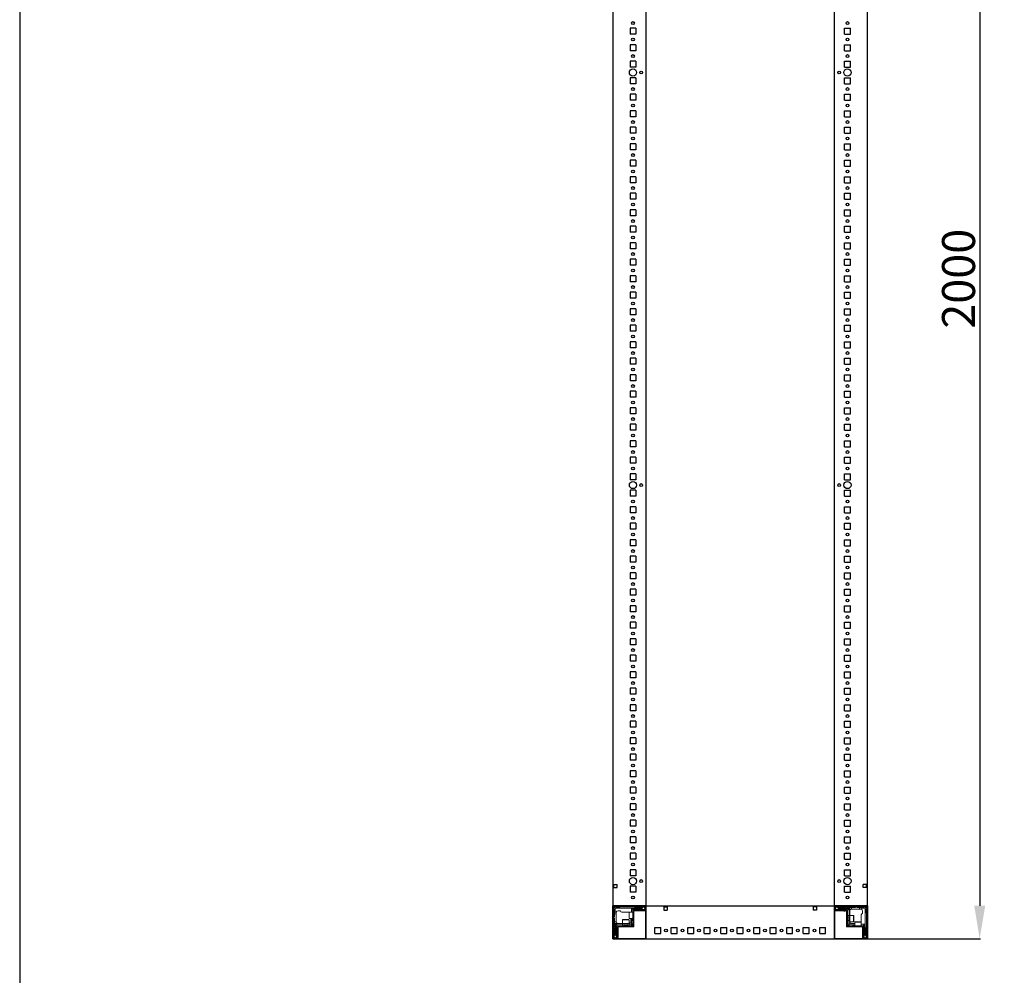
# Model space of a CAD drawing. Units: millimetres. Extents: x -74 to 11507, y 22 to 11649.
# Drawn here: x -74 to 1418, y 2659 to 4107 of the extents above; entities that cross this region are included whole.
import ezdxf

# ---------------------------------------------------------------- set-up
doc = ezdxf.new("R2010")
doc.units = ezdxf.units.MM
doc.layers.add('2', color=7, linetype='Continuous')
doc.dimstyles.new('ISO-25', dxfattribs={"dimtxt": 2.5, "dimasz": 2.5, "dimexe": 1.25, "dimexo": 0.625, "dimtad": 1, "dimtxsty": 'Standard', "dimcen": 2.5, "dimadec": 0, "dimazin": 0, "dimtfac": 1, "dimtmove": 0, "dimatfit": 3, "dimfxl": 1, "dimarcsym": 0})

# ---------------------------------------------------------------- blocks, each defined once
blk = doc.blocks.new('*D35')
at = {"layer": '2', "color": 0, "linetype": 'ByBlock', "lineweight": -2}
for p, q in [((1145.4, 4714.6), (1381.8, 4714.6)), ((1380.5, 4664.6), (1380.5, 2764.6)), ((1133.7, 2714.6), (1381.8, 2714.6))]:
    blk.add_line(p, q, dxfattribs=at)
at = {"layer": '2', "color": 0, "linetype": 'ByBlock'}
for points in [[(1372.2, 4664.6), (1388.8, 4664.6), (1380.5, 4714.6)], [(1372.2, 2764.6), (1388.8, 2764.6), (1380.5, 2714.6)]]:
    blk.add_solid(points, dxfattribs=at)
at = {"layer": 'Defpoints', "color": 0, "linetype": 'ByBlock'}
for p in [(1144.8, 4714.6), (1133, 2714.6), (1380.5, 2714.6)]:
    blk.add_point(p, dxfattribs=at)
at = {"layer": '2', "color": 0, "linetype": 'ByBlock', "insert": (1354.9, 3714.6), "char_height": 50, "attachment_point": 5, "rotation": 90}
blk.add_mtext('2000', dxfattribs=at)

msp = doc.modelspace()

# ---------------------------------------------------------------- linework, layer by layer
for p, q in [((874.532, 4664.558), (874.532, 2764.558)), ((1160.532, 2764.558), (1160.532, 4664.558)), ((1210.532, 2764.558), (1210.532, 4664.558)), ((859.532, 4094.058), (850.532, 4094.058)), ((850.532, 4094.058), (850.532, 4085.058)), ((859.532, 4094.058), (859.532, 4085.058)), ((1175.532, 4094.058), (1184.532, 4094.058)), ((1175.532, 4085.058), (1175.532, 4094.058)), ((1184.532, 4085.058), (1184.532, 4094.058)), ((859.532, 4085.058), (850.532, 4085.058)), ((1175.532, 4085.058), (1184.532, 4085.058)), ((859.532, 4069.058), (850.532, 4069.058)), ((850.532, 4069.058), (850.532, 4060.058)), ((859.532, 4060.058), (850.532, 4060.058)), ((859.532, 4069.058), (859.532, 4060.058)), ((1175.532, 4060.058), (1175.532, 4069.058)), ((1175.532, 4069.058), (1184.532, 4069.058)), ((1175.532, 4060.058), (1184.532, 4060.058)), ((1184.532, 4060.058), (1184.532, 4069.058)), ((859.532, 4044.058), (850.532, 4044.058)), ((850.532, 4044.058), (850.532, 4035.058)), ((859.532, 4044.058), (859.532, 4035.058)), ((1175.532, 4035.058), (1175.532, 4044.058)), ((1175.532, 4044.058), (1184.532, 4044.058)), ((1184.532, 4035.058), (1184.532, 4044.058)), ((859.532, 4035.058), (850.532, 4035.058)), ((1175.532, 4035.058), (1184.532, 4035.058)), ((859.532, 4019.058), (850.532, 4019.058)), ((850.532, 4019.058), (850.532, 4010.058)), ((859.532, 4019.058), (859.532, 4010.058)), ((1175.532, 4010.058), (1175.532, 4019.058)), ((1175.532, 4019.058), (1184.532, 4019.058)), ((1184.532, 4010.058), (1184.532, 4019.058)), ((859.532, 4010.058), (850.532, 4010.058)), ((1175.532, 4010.058), (1184.532, 4010.058)), ((859.532, 3994.058), (850.532, 3994.058)), ((850.532, 3994.058), (850.532, 3985.058)), ((859.532, 3985.058), (850.532, 3985.058)), ((859.532, 3994.058), (859.532, 3985.058)), ((1175.532, 3994.058), (1184.532, 3994.058)), ((1175.532, 3985.058), (1175.532, 3994.058)), ((1175.532, 3985.058), (1184.532, 3985.058)), ((1184.532, 3985.058), (1184.532, 3994.058)), ((859.532, 3969.058), (850.532, 3969.058)), ((850.532, 3969.058), (850.532, 3960.058)), ((859.532, 3960.058), (850.532, 3960.058)), ((859.532, 3969.058), (859.532, 3960.058)), ((1175.532, 3960.058), (1175.532, 3969.058)), ((1175.532, 3969.058), (1184.532, 3969.058)), ((1175.532, 3960.058), (1184.532, 3960.058)), ((1184.532, 3960.058), (1184.532, 3969.058)), ((850.532, 3944.058), (850.532, 3935.058)), ((859.532, 3944.058), (850.532, 3944.058)), ((859.532, 3944.058), (859.532, 3935.058)), ((1175.532, 3935.058), (1175.532, 3944.058)), ((1175.532, 3944.058), (1184.532, 3944.058)), ((1184.532, 3935.058), (1184.532, 3944.058)), ((859.532, 3935.058), (850.532, 3935.058)), ((1175.532, 3935.058), (1184.532, 3935.058)), ((850.532, 3919.058), (850.532, 3910.058)), ((859.532, 3919.058), (850.532, 3919.058)), ((859.532, 3910.058), (850.532, 3910.058)), ((859.532, 3919.058), (859.532, 3910.058)), ((1175.532, 3910.058), (1175.532, 3919.058)), ((1175.532, 3919.058), (1184.532, 3919.058)), ((1175.532, 3910.058), (1184.532, 3910.058)), ((1184.532, 3910.058), (1184.532, 3919.058)), ((850.532, 3894.058), (850.532, 3885.058)), ((859.532, 3894.058), (850.532, 3894.058)), ((859.532, 3885.058), (850.532, 3885.058)), ((859.532, 3894.058), (859.532, 3885.058)), ((1175.532, 3885.058), (1175.532, 3894.058)), ((1175.532, 3894.058), (1184.532, 3894.058)), ((1175.532, 3885.058), (1184.532, 3885.058)), ((1184.532, 3885.058), (1184.532, 3894.058)), ((850.532, 3869.058), (850.532, 3860.058)), ((859.532, 3869.058), (850.532, 3869.058)), ((859.532, 3869.058), (859.532, 3860.058)), ((1175.532, 3869.058), (1184.532, 3869.058)), ((1175.532, 3860.058), (1175.532, 3869.058)), ((1184.532, 3860.058), (1184.532, 3869.058)), ((859.532, 3860.058), (850.532, 3860.058)), ((1175.532, 3860.058), (1184.532, 3860.058)), ((859.532, 3844.058), (850.532, 3844.058)), ((850.532, 3844.058), (850.532, 3835.058)), ((859.532, 3844.058), (859.532, 3835.058)), ((1175.532, 3844.058), (1184.532, 3844.058)), ((1175.532, 3835.058), (1175.532, 3844.058)), ((1184.532, 3835.058), (1184.532, 3844.058)), ((859.532, 3835.058), (850.532, 3835.058)), ((1175.532, 3835.058), (1184.532, 3835.058)), ((859.532, 3819.058), (850.532, 3819.058)), ((850.532, 3819.058), (850.532, 3810.058)), ((859.532, 3810.058), (850.532, 3810.058)), ((859.532, 3819.058), (859.532, 3810.058)), ((1175.532, 3819.058), (1184.532, 3819.058)), ((1175.532, 3810.058), (1175.532, 3819.058)), ((1175.532, 3810.058), (1184.532, 3810.058)), ((1184.532, 3810.058), (1184.532, 3819.058)), ((859.532, 3794.058), (850.532, 3794.058)), ((850.532, 3794.058), (850.532, 3785.058)), ((859.532, 3794.058), (859.532, 3785.058)), ((1175.532, 3794.058), (1184.532, 3794.058)), ((1175.532, 3785.058), (1175.532, 3794.058)), ((1184.532, 3785.058), (1184.532, 3794.058)), ((859.532, 3785.058), (850.532, 3785.058)), ((1175.532, 3785.058), (1184.532, 3785.058)), ((859.532, 3769.058), (850.532, 3769.058)), ((850.532, 3769.058), (850.532, 3760.058)), ((859.532, 3769.058), (859.532, 3760.058)), ((1175.532, 3769.058), (1184.532, 3769.058)), ((1175.532, 3760.058), (1175.532, 3769.058)), ((1184.532, 3760.058), (1184.532, 3769.058)), ((859.532, 3760.058), (850.532, 3760.058)), ((1175.532, 3760.058), (1184.532, 3760.058)), ((859.532, 3744.058), (850.532, 3744.058)), ((850.532, 3744.058), (850.532, 3735.058)), ((859.532, 3735.058), (850.532, 3735.058)), ((859.532, 3744.058), (859.532, 3735.058)), ((1175.532, 3744.058), (1184.532, 3744.058)), ((1175.532, 3735.058), (1175.532, 3744.058)), ((1175.532, 3735.058), (1184.532, 3735.058)), ((1184.532, 3735.058), (1184.532, 3744.058)), ((850.532, 3719.058), (850.532, 3710.058)), ((859.532, 3719.058), (850.532, 3719.058)), ((859.532, 3719.058), (859.532, 3710.058)), ((1175.532, 3719.058), (1184.532, 3719.058)), ((1175.532, 3710.058), (1175.532, 3719.058)), ((1184.532, 3710.058), (1184.532, 3719.058)), ((859.532, 3710.058), (850.532, 3710.058)), ((1175.532, 3710.058), (1184.532, 3710.058)), ((850.532, 3694.058), (850.532, 3685.058)), ((859.532, 3694.058), (850.532, 3694.058)), ((859.532, 3694.058), (859.532, 3685.058)), ((1175.532, 3694.058), (1184.532, 3694.058)), ((1175.532, 3685.058), (1175.532, 3694.058)), ((1184.532, 3685.058), (1184.532, 3694.058)), ((859.532, 3685.058), (850.532, 3685.058)), ((1175.532, 3685.058), (1184.532, 3685.058)), ((850.532, 3669.058), (850.532, 3660.058)), ((859.532, 3669.058), (850.532, 3669.058)), ((859.532, 3660.058), (850.532, 3660.058)), ((859.532, 3669.058), (859.532, 3660.058)), ((1175.532, 3669.058), (1184.532, 3669.058)), ((1175.532, 3660.058), (1175.532, 3669.058)), ((1175.532, 3660.058), (1184.532, 3660.058)), ((1184.532, 3660.058), (1184.532, 3669.058)), ((850.532, 3644.058), (850.532, 3635.058)), ((859.532, 3644.058), (850.532, 3644.058)), ((859.532, 3644.058), (859.532, 3635.058)), ((1175.532, 3644.058), (1184.532, 3644.058)), ((1175.532, 3635.058), (1175.532, 3644.058)), ((1184.532, 3635.058), (1184.532, 3644.058)), ((859.532, 3635.058), (850.532, 3635.058)), ((1175.532, 3635.058), (1184.532, 3635.058)), ((850.532, 3619.058), (850.532, 3610.058)), ((859.532, 3619.058), (850.532, 3619.058)), ((859.532, 3619.058), (859.532, 3610.058)), ((1175.532, 3619.058), (1184.532, 3619.058)), ((1175.532, 3610.058), (1175.532, 3619.058)), ((1184.532, 3610.058), (1184.532, 3619.058)), ((859.532, 3610.058), (850.532, 3610.058)), ((1175.532, 3610.058), (1184.532, 3610.058)), ((850.532, 3594.058), (850.532, 3585.058)), ((859.532, 3594.058), (850.532, 3594.058)), ((859.532, 3585.058), (850.532, 3585.058)), ((859.532, 3594.058), (859.532, 3585.058)), ((1175.532, 3594.058), (1184.532, 3594.058)), ((1175.532, 3585.058), (1175.532, 3594.058)), ((1175.532, 3585.058), (1184.532, 3585.058)), ((1184.532, 3585.058), (1184.532, 3594.058)), ((850.532, 3569.058), (850.532, 3560.058)), ((859.532, 3569.058), (850.532, 3569.058)), ((859.532, 3569.058), (859.532, 3560.058)), ((1175.532, 3569.058), (1184.532, 3569.058)), ((1175.532, 3560.058), (1175.532, 3569.058)), ((1184.532, 3560.058), (1184.532, 3569.058)), ((859.532, 3560.058), (850.532, 3560.058)), ((1175.532, 3560.058), (1184.532, 3560.058)), ((859.532, 3544.058), (850.532, 3544.058)), ((850.532, 3544.058), (850.532, 3535.058)), ((859.532, 3544.058), (859.532, 3535.058)), ((1175.532, 3544.058), (1184.532, 3544.058)), ((1175.532, 3535.058), (1175.532, 3544.058)), ((1184.532, 3535.058), (1184.532, 3544.058)), ((859.532, 3535.058), (850.532, 3535.058)), ((1175.532, 3535.058), (1184.532, 3535.058)), ((859.532, 3519.058), (850.532, 3519.058)), ((850.532, 3519.058), (850.532, 3510.058)), ((859.532, 3510.058), (850.532, 3510.058)), ((859.532, 3519.058), (859.532, 3510.058)), ((1175.532, 3510.058), (1175.532, 3519.058)), ((1175.532, 3519.058), (1184.532, 3519.058)), ((1175.532, 3510.058), (1184.532, 3510.058)), ((1184.532, 3510.058), (1184.532, 3519.058)), ((850.532, 3494.058), (850.532, 3485.058)), ((859.532, 3494.058), (850.532, 3494.058)), ((859.532, 3494.058), (859.532, 3485.058)), ((1175.532, 3494.058), (1184.532, 3494.058)), ((1175.532, 3485.058), (1175.532, 3494.058)), ((1184.532, 3485.058), (1184.532, 3494.058)), ((859.532, 3485.058), (850.532, 3485.058)), ((1175.532, 3485.058), (1184.532, 3485.058)), ((859.532, 3469.058), (850.532, 3469.058)), ((850.532, 3469.058), (850.532, 3460.058)), ((859.532, 3469.058), (859.532, 3460.058)), ((1175.532, 3469.058), (1184.532, 3469.058)), ((1175.532, 3460.058), (1175.532, 3469.058)), ((1184.532, 3460.058), (1184.532, 3469.058)), ((859.532, 3460.058), (850.532, 3460.058)), ((1175.532, 3460.058), (1184.532, 3460.058)), ((859.532, 3444.058), (850.532, 3444.058)), ((850.532, 3444.058), (850.532, 3435.058)), ((859.532, 3435.058), (850.532, 3435.058)), ((859.532, 3444.058), (859.532, 3435.058)), ((1175.532, 3435.058), (1175.532, 3444.058)), ((1175.532, 3444.058), (1184.532, 3444.058)), ((1175.532, 3435.058), (1184.532, 3435.058)), ((1184.532, 3435.058), (1184.532, 3444.058)), ((850.532, 3419.058), (850.532, 3410.058)), ((859.532, 3419.058), (850.532, 3419.058)), ((859.532, 3419.058), (859.532, 3410.058)), ((1175.532, 3419.058), (1184.532, 3419.058)), ((1175.532, 3410.058), (1175.532, 3419.058)), ((1184.532, 3410.058), (1184.532, 3419.058)), ((859.532, 3410.058), (850.532, 3410.058)), ((1175.532, 3410.058), (1184.532, 3410.058)), ((850.532, 3394.058), (850.532, 3385.058)), ((859.532, 3394.058), (850.532, 3394.058)), ((859.532, 3394.058), (859.532, 3385.058)), ((1175.532, 3394.058), (1184.532, 3394.058)), ((1175.532, 3385.058), (1175.532, 3394.058)), ((1184.532, 3385.058), (1184.532, 3394.058)), ((859.532, 3385.058), (850.532, 3385.058)), ((1175.532, 3385.058), (1184.532, 3385.058)), ((850.532, 3369.058), (850.532, 3360.058)), ((859.532, 3369.058), (850.532, 3369.058)), ((859.532, 3360.058), (850.532, 3360.058)), ((859.532, 3369.058), (859.532, 3360.058)), ((1175.532, 3369.058), (1184.532, 3369.058)), ((1175.532, 3360.058), (1175.532, 3369.058)), ((1175.532, 3360.058), (1184.532, 3360.058)), ((1184.532, 3360.058), (1184.532, 3369.058)), ((859.532, 3344.058), (850.532, 3344.058)), ((850.532, 3344.058), (850.532, 3335.058)), ((859.532, 3344.058), (859.532, 3335.058)), ((1175.532, 3344.058), (1184.532, 3344.058)), ((1175.532, 3335.058), (1175.532, 3344.058)), ((1184.532, 3335.058), (1184.532, 3344.058)), ((859.532, 3335.058), (850.532, 3335.058)), ((1175.532, 3335.058), (1184.532, 3335.058)), ((859.532, 3319.058), (850.532, 3319.058)), ((850.532, 3319.058), (850.532, 3310.058)), ((859.532, 3319.058), (859.532, 3310.058)), ((1175.532, 3319.058), (1184.532, 3319.058)), ((1175.532, 3310.058), (1175.532, 3319.058)), ((1184.532, 3310.058), (1184.532, 3319.058)), ((859.532, 3310.058), (850.532, 3310.058)), ((1175.532, 3310.058), (1184.532, 3310.058)), ((859.532, 3294.058), (850.532, 3294.058)), ((850.532, 3294.058), (850.532, 3285.058)), ((859.532, 3285.058), (850.532, 3285.058)), ((859.532, 3294.058), (859.532, 3285.058)), ((1175.532, 3294.058), (1184.532, 3294.058)), ((1175.532, 3285.058), (1175.532, 3294.058)), ((1175.532, 3285.058), (1184.532, 3285.058)), ((1184.532, 3285.058), (1184.532, 3294.058)), ((850.532, 3269.058), (850.532, 3260.058)), ((859.532, 3269.058), (850.532, 3269.058)), ((859.532, 3269.058), (859.532, 3260.058)), ((1175.532, 3269.058), (1184.532, 3269.058)), ((1175.532, 3260.058), (1175.532, 3269.058)), ((1184.532, 3260.058), (1184.532, 3269.058)), ((859.532, 3260.058), (850.532, 3260.058)), ((1175.532, 3260.058), (1184.532, 3260.058)), ((850.532, 3244.058), (850.532, 3235.058)), ((859.532, 3244.058), (850.532, 3244.058)), ((859.532, 3244.058), (859.532, 3235.058)), ((1175.532, 3244.058), (1184.532, 3244.058)), ((1175.532, 3235.058), (1175.532, 3244.058)), ((1184.532, 3235.058), (1184.532, 3244.058)), ((859.532, 3235.058), (850.532, 3235.058)), ((1175.532, 3235.058), (1184.532, 3235.058)), ((850.532, 3219.058), (850.532, 3210.058)), ((859.532, 3219.058), (850.532, 3219.058)), ((859.532, 3210.058), (850.532, 3210.058)), ((859.532, 3219.058), (859.532, 3210.058)), ((1175.532, 3219.058), (1184.532, 3219.058)), ((1175.532, 3210.058), (1175.532, 3219.058)), ((1175.532, 3210.058), (1184.532, 3210.058)), ((1184.532, 3210.058), (1184.532, 3219.058)), ((859.532, 3194.058), (850.532, 3194.058)), ((850.532, 3194.058), (850.532, 3185.058)), ((859.532, 3194.058), (859.532, 3185.058)), ((1175.532, 3194.058), (1184.532, 3194.058)), ((1175.532, 3185.058), (1175.532, 3194.058)), ((1184.532, 3185.058), (1184.532, 3194.058)), ((859.532, 3185.058), (850.532, 3185.058)), ((1175.532, 3185.058), (1184.532, 3185.058)), ((850.532, 3169.058), (850.532, 3160.058)), ((859.532, 3169.058), (850.532, 3169.058)), ((859.532, 3169.058), (859.532, 3160.058)), ((1175.532, 3169.058), (1184.532, 3169.058)), ((1175.532, 3160.058), (1175.532, 3169.058)), ((1184.532, 3160.058), (1184.532, 3169.058)), ((859.532, 3160.058), (850.532, 3160.058)), ((1175.532, 3160.058), (1184.532, 3160.058)), ((859.532, 3144.058), (850.532, 3144.058)), ((850.532, 3144.058), (850.532, 3135.058)), ((859.532, 3135.058), (850.532, 3135.058)), ((859.532, 3144.058), (859.532, 3135.058)), ((1175.532, 3144.058), (1184.532, 3144.058)), ((1175.532, 3135.058), (1175.532, 3144.058)), ((1175.532, 3135.058), (1184.532, 3135.058)), ((1184.532, 3135.058), (1184.532, 3144.058)), ((859.532, 3119.058), (850.532, 3119.058)), ((850.532, 3119.058), (850.532, 3110.058)), ((859.532, 3119.058), (859.532, 3110.058)), ((1175.532, 3119.058), (1184.532, 3119.058)), ((1175.532, 3110.058), (1175.532, 3119.058)), ((1184.532, 3110.058), (1184.532, 3119.058)), ((859.532, 3110.058), (850.532, 3110.058)), ((1175.532, 3110.058), (1184.532, 3110.058)), ((859.532, 3094.058), (850.532, 3094.058)), ((850.532, 3094.058), (850.532, 3085.058)), ((859.532, 3094.058), (859.532, 3085.058)), ((1175.532, 3094.058), (1184.532, 3094.058)), ((1175.532, 3085.058), (1175.532, 3094.058)), ((1184.532, 3085.058), (1184.532, 3094.058)), ((859.532, 3085.058), (850.532, 3085.058)), ((1175.532, 3085.058), (1184.532, 3085.058)), ((859.532, 3069.058), (850.532, 3069.058)), ((850.532, 3069.058), (850.532, 3060.058)), ((859.532, 3060.058), (850.532, 3060.058)), ((859.532, 3069.058), (859.532, 3060.058)), ((1175.532, 3069.058), (1184.532, 3069.058)), ((1175.532, 3060.058), (1175.532, 3069.058)), ((1175.532, 3060.058), (1184.532, 3060.058)), ((1184.532, 3060.058), (1184.532, 3069.058)), ((859.532, 3044.058), (850.532, 3044.058)), ((850.532, 3044.058), (850.532, 3035.058)), ((859.532, 3035.058), (850.532, 3035.058)), ((859.532, 3044.058), (859.532, 3035.058)), ((1175.532, 3044.058), (1184.532, 3044.058)), ((1175.532, 3035.058), (1175.532, 3044.058)), ((1175.532, 3035.058), (1184.532, 3035.058)), ((1184.532, 3035.058), (1184.532, 3044.058)), ((859.532, 3019.058), (850.532, 3019.058)), ((850.532, 3019.058), (850.532, 3010.058)), ((859.532, 3019.058), (859.532, 3010.058)), ((1175.532, 3019.058), (1184.532, 3019.058)), ((1175.532, 3010.058), (1175.532, 3019.058)), ((1184.532, 3010.058), (1184.532, 3019.058)), ((859.532, 3010.058), (850.532, 3010.058)), ((1175.532, 3010.058), (1184.532, 3010.058)), ((859.532, 2994.058), (850.532, 2994.058)), ((850.532, 2994.058), (850.532, 2985.058)), ((859.532, 2985.058), (850.532, 2985.058)), ((859.532, 2994.058), (859.532, 2985.058)), ((1175.532, 2994.058), (1184.532, 2994.058)), ((1175.532, 2985.058), (1175.532, 2994.058)), ((1175.532, 2985.058), (1184.532, 2985.058)), ((1184.532, 2985.058), (1184.532, 2994.058)), ((859.532, 2969.058), (850.532, 2969.058)), ((850.532, 2969.058), (850.532, 2960.058)), ((859.532, 2960.058), (850.532, 2960.058)), ((859.532, 2969.058), (859.532, 2960.058)), ((1175.532, 2969.058), (1184.532, 2969.058)), ((1175.532, 2960.058), (1175.532, 2969.058)), ((1175.532, 2960.058), (1184.532, 2960.058)), ((1184.532, 2960.058), (1184.532, 2969.058)), ((859.532, 2944.058), (850.532, 2944.058)), ((850.532, 2944.058), (850.532, 2935.058)), ((859.532, 2944.058), (859.532, 2935.058)), ((1175.532, 2944.058), (1184.532, 2944.058)), ((1175.532, 2935.058), (1175.532, 2944.058)), ((1184.532, 2935.058), (1184.532, 2944.058)), ((859.532, 2935.058), (850.532, 2935.058)), ((1175.532, 2935.058), (1184.532, 2935.058)), ((859.532, 2919.058), (850.532, 2919.058)), ((850.532, 2919.058), (850.532, 2910.058)), ((859.532, 2910.058), (850.532, 2910.058)), ((859.532, 2919.058), (859.532, 2910.058)), ((1175.532, 2919.058), (1184.532, 2919.058)), ((1175.532, 2910.058), (1175.532, 2919.058)), ((1175.532, 2910.058), (1184.532, 2910.058)), ((1184.532, 2910.058), (1184.532, 2919.058)), ((859.532, 2894.058), (850.532, 2894.058)), ((850.532, 2894.058), (850.532, 2885.058)), ((859.532, 2885.058), (850.532, 2885.058)), ((859.532, 2894.058), (859.532, 2885.058)), ((1175.532, 2894.058), (1184.532, 2894.058)), ((1175.532, 2885.058), (1175.532, 2894.058)), ((1175.532, 2885.058), (1184.532, 2885.058)), ((1184.532, 2885.058), (1184.532, 2894.058)), ((859.532, 2869.058), (850.532, 2869.058)), ((850.532, 2869.058), (850.532, 2860.058)), ((859.532, 2869.058), (859.532, 2860.058)), ((1175.532, 2869.058), (1184.532, 2869.058)), ((1175.532, 2860.058), (1175.532, 2869.058)), ((1184.532, 2860.058), (1184.532, 2869.058)), ((859.532, 2860.058), (850.532, 2860.058)), ((1175.532, 2860.058), (1184.532, 2860.058)), ((859.532, 2844.058), (850.532, 2844.058)), ((850.532, 2844.058), (850.532, 2835.058)), ((859.532, 2844.058), (859.532, 2835.058)), ((1175.532, 2844.058), (1184.532, 2844.058)), ((1175.532, 2835.058), (1175.532, 2844.058)), ((1184.532, 2835.058), (1184.532, 2844.058)), ((859.532, 2835.058), (850.532, 2835.058)), ((1175.532, 2835.058), (1184.532, 2835.058)), ((859.532, 2819.058), (850.532, 2819.058)), ((850.532, 2819.058), (850.532, 2810.058)), ((859.532, 2810.058), (850.532, 2810.058)), ((859.532, 2819.058), (859.532, 2810.058)), ((1175.532, 2819.058), (1184.532, 2819.058)), ((1175.532, 2810.058), (1175.532, 2819.058)), ((1175.532, 2810.058), (1184.532, 2810.058)), ((1184.532, 2810.058), (1184.532, 2819.058)), ((826.032, 2797.058), (831.032, 2797.058)), ((826.032, 2792.058), (826.032, 2797.058)), ((826.032, 2792.058), (831.032, 2792.058)), ((831.032, 2792.058), (831.032, 2797.058)), ((859.532, 2794.058), (850.532, 2794.058)), ((850.532, 2794.058), (850.532, 2785.058)), ((859.532, 2794.058), (859.532, 2785.058)), ((1175.532, 2794.058), (1184.532, 2794.058)), ((1175.532, 2785.058), (1175.532, 2794.058)), ((1184.532, 2785.058), (1184.532, 2794.058)), ((1204.032, 2792.058), (1204.032, 2797.058)), ((1209.032, 2797.058), (1204.032, 2797.058)), ((1209.032, 2792.058), (1204.032, 2792.058)), ((1209.032, 2792.058), (1209.032, 2797.058)), ((859.532, 2785.058), (850.532, 2785.058)), ((1175.532, 2785.058), (1184.532, 2785.058)), ((824.532, 2764.558), (824.532, 2714.558)), ((874.532, 2764.558), (824.532, 2764.558)), ((824.532, 2764.558), (1210.532, 2764.558)), ((874.532, 2764.558), (874.532, 2714.558)), ((874.532, 2764.558), (874.532, 2757.058)), ((874.532, 2714.558), (874.532, 2764.558)), ((902.032, 2763.058), (907.032, 2763.058)), ((902.032, 2763.058), (902.032, 2758.058)), ((907.032, 2763.058), (907.032, 2758.058)), ((1128.032, 2763.058), (1128.032, 2758.058)), ((1133.032, 2763.058), (1128.032, 2763.058)), ((1133.032, 2763.058), (1133.032, 2758.058)), ((1160.532, 2764.558), (1160.532, 2714.558)), ((1210.532, 2764.558), (1160.532, 2764.558)), ((1160.532, 2757.058), (1160.532, 2764.558)), ((1210.532, 2714.558), (1210.532, 2764.558)), ((902.032, 2758.058), (907.032, 2758.058)), ((1133.032, 2758.058), (1128.032, 2758.058)), ((888.032, 2722.558), (888.032, 2731.558)), ((888.032, 2731.558), (897.032, 2731.558)), ((897.032, 2722.558), (897.032, 2731.558)), ((913.032, 2722.558), (913.032, 2731.558)), ((913.032, 2731.558), (922.032, 2731.558)), ((922.032, 2722.558), (922.032, 2731.558)), ((938.032, 2722.558), (938.032, 2731.558)), ((938.032, 2731.558), (947.032, 2731.558)), ((947.032, 2722.558), (947.032, 2731.558)), ((963.032, 2722.558), (963.032, 2731.558)), ((963.032, 2731.558), (972.032, 2731.558)), ((972.032, 2722.558), (972.032, 2731.558)), ((988.032, 2722.558), (988.032, 2731.558)), ((988.032, 2731.558), (997.032, 2731.558)), ((997.032, 2722.558), (997.032, 2731.558)), ((1013.032, 2722.558), (1013.032, 2731.558)), ((1013.032, 2731.558), (1022.032, 2731.558)), ((1022.032, 2722.558), (1022.032, 2731.558)), ((1038.032, 2722.558), (1038.032, 2731.558)), ((1038.032, 2731.558), (1047.032, 2731.558)), ((1047.032, 2722.558), (1047.032, 2731.558)), ((1063.032, 2722.558), (1063.032, 2731.558)), ((1063.032, 2731.558), (1072.032, 2731.558)), ((1072.032, 2722.558), (1072.032, 2731.558)), ((1088.032, 2722.558), (1088.032, 2731.558)), ((1088.032, 2731.558), (1097.032, 2731.558)), ((1097.032, 2722.558), (1097.032, 2731.558)), ((1113.032, 2722.558), (1113.032, 2731.558)), ((1113.032, 2731.558), (1122.032, 2731.558)), ((1122.032, 2722.558), (1122.032, 2731.558)), ((1138.032, 2722.558), (1138.032, 2731.558)), ((1138.032, 2731.558), (1147.032, 2731.558)), ((1147.032, 2722.558), (1147.032, 2731.558)), ((888.032, 2722.558), (897.032, 2722.558)), ((913.032, 2722.558), (922.032, 2722.558)), ((938.032, 2722.558), (947.032, 2722.558)), ((963.032, 2722.558), (972.032, 2722.558)), ((988.032, 2722.558), (997.032, 2722.558)), ((1013.032, 2722.558), (1022.032, 2722.558)), ((1038.032, 2722.558), (1047.032, 2722.558)), ((1063.032, 2722.558), (1072.032, 2722.558)), ((1088.032, 2722.558), (1097.032, 2722.558)), ((1113.032, 2722.558), (1122.032, 2722.558)), ((1138.032, 2722.558), (1147.032, 2722.558)), ((824.532, 2714.558), (874.532, 2714.558)), ((832.032, 2714.558), (824.532, 2714.558)), ((824.532, 2714.558), (1206.782, 2714.558)), ((1160.532, 2714.558), (1210.532, 2714.558)), ((1210.532, 2714.558), (1203.032, 2714.558))]:
    msp.add_line(p, q)
at = {"color": 7, "linetype": 'Continuous', "lineweight": 15}
for p, q in [((824.532, 2716.158), (824.532, 2762.958)), ((826.032, 2716.158), (826.032, 2762.958)), ((826.132, 2764.558), (872.932, 2764.558)), ((826.132, 2763.058), (872.932, 2763.058)), ((826.471, 2762.618), (828.032, 2761.058)), ((828.032, 2761.058), (848.11, 2761.058)), ((828.032, 2755.058), (828.032, 2761.058)), ((830.532, 2762.058), (829.532, 2763.058)), ((834.032, 2762.058), (830.532, 2762.058)), ((835.032, 2763.058), (834.032, 2762.058)), ((848.11, 2761.058), (868.032, 2761.058)), ((858.532, 2762.058), (857.532, 2763.058)), ((868.532, 2762.058), (858.532, 2762.058)), ((868.032, 2761.058), (870.904, 2762.835)), ((868.032, 2760.558), (868.032, 2761.058)), ((869.532, 2763.058), (868.532, 2762.058)), ((870.532, 2763.058), (870.904, 2762.835)), ((870.904, 2762.835), (873.032, 2761.558)), ((873.032, 2762.958), (873.032, 2758.658)), ((874.532, 2762.958), (874.532, 2758.658)), ((1160.532, 2764.558), (1160.532, 2762.958)), ((1160.532, 2764.48), (1161.64, 2764.48)), ((1160.532, 2762.958), (1160.532, 2764.48)), ((1160.532, 2762.958), (1160.532, 2716.158)), ((1160.532, 2758.658), (1160.532, 2762.958)), ((1162.032, 2758.658), (1162.032, 2762.958)), ((1162.032, 2761.558), (1164.16, 2762.835)), ((1162.132, 2764.558), (1208.932, 2764.558)), ((1162.132, 2763.058), (1208.932, 2763.058)), ((1164.16, 2762.835), (1164.532, 2763.058)), ((1164.16, 2762.835), (1167.032, 2761.058)), ((1166.532, 2762.058), (1165.532, 2763.058)), ((1176.532, 2762.058), (1166.532, 2762.058)), ((1167.032, 2761.058), (1183.532, 2761.058)), ((1167.032, 2761.058), (1167.032, 2760.558)), ((1177.532, 2763.058), (1176.532, 2762.058)), ((1179.532, 2762.058), (1178.532, 2763.058)), ((1179.532, 2762.058), (1183.532, 2762.058)), ((1183.532, 2761.058), (1183.532, 2762.058)), ((1186.032, 2762.058), (1183.532, 2762.058)), ((1183.532, 2750.058), (1183.532, 2761.058)), ((1186.032, 2759.516), (1186.032, 2762.058)), ((1186.032, 2762.058), (1191.532, 2762.058)), ((1191.532, 2762.058), (1192.532, 2763.058)), ((1193.532, 2763.058), (1194.532, 2762.058)), ((1194.532, 2762.058), (1198.532, 2762.058)), ((1198.532, 2762.058), (1198.532, 2759.558)), ((1201.032, 2762.058), (1198.532, 2762.058)), ((1204.532, 2762.058), (1201.032, 2762.058)), ((1201.032, 2762.058), (1201.032, 2761.058)), ((1201.032, 2761.058), (1207.032, 2761.058)), ((1201.032, 2759.386), (1201.032, 2761.058)), ((1205.532, 2763.058), (1204.532, 2762.058)), ((1208.593, 2762.618), (1207.032, 2761.058)), ((1207.032, 2761.058), (1207.032, 2740.98)), ((1209.032, 2762.958), (1209.032, 2716.158)), ((1210.532, 2762.958), (1210.532, 2716.158)), ((826.032, 2759.558), (827.032, 2758.558)), ((826.032, 2747.558), (827.032, 2748.558)), ((827.032, 2745.558), (826.032, 2746.558)), ((827.032, 2758.558), (827.032, 2755.058)), ((827.032, 2755.058), (828.032, 2755.058)), ((827.032, 2755.058), (827.032, 2752.558)), ((827.032, 2752.558), (829.532, 2752.558)), ((827.032, 2748.558), (827.032, 2752.558)), ((829.703, 2755.058), (828.032, 2755.058)), ((829.532, 2752.558), (829.532, 2754.058)), ((829.532, 2740.558), (829.532, 2752.558)), ((832.532, 2757.058), (836.032, 2757.058)), ((848.11, 2755.058), (838.032, 2755.058)), ((848.11, 2755.058), (848.532, 2755.058)), ((849.332, 2755.058), (855.032, 2755.058)), ((852.532, 2760.558), (852.532, 2755.058)), ((868.032, 2760.558), (852.532, 2760.558)), ((855.032, 2758.058), (852.532, 2760.558)), ((855.032, 2756.958), (855.032, 2758.058)), ((855.032, 2756.958), (855.032, 2734.068)), ((856.032, 2759.058), (859.032, 2759.058)), ((856.532, 2734.068), (856.532, 2756.958)), ((872.932, 2758.558), (856.632, 2758.558)), ((872.932, 2757.058), (856.632, 2757.058)), ((859.532, 2759.558), (868.532, 2759.558)), ((870.456, 2759.058), (868.032, 2760.558)), ((870.456, 2759.058), (869.032, 2759.058)), ((870.532, 2759.058), (870.456, 2759.058)), ((873.032, 2760.058), (870.532, 2759.058)), ((1164.532, 2759.058), (1162.032, 2760.058)), ((1178.432, 2758.558), (1162.132, 2758.558)), ((1178.432, 2757.058), (1162.132, 2757.058)), ((1178.532, 2756.73), (1162.532, 2756.73)), ((1164.608, 2759.058), (1164.532, 2759.058)), ((1167.032, 2760.558), (1164.608, 2759.058)), ((1166.032, 2759.058), (1164.608, 2759.058)), ((1166.532, 2759.558), (1175.532, 2759.558)), ((1182.532, 2760.558), (1167.032, 2760.558)), ((1176.532, 2756.558), (1174.832, 2756.558)), ((1176.032, 2759.058), (1179.032, 2759.058)), ((1178.532, 2756.958), (1178.532, 2732.558)), ((1180.032, 2758.058), (1182.532, 2760.558)), ((1180.032, 2756.958), (1180.032, 2758.058)), ((1180.032, 2732.558), (1180.032, 2756.958)), ((1180.032, 2750.058), (1183.532, 2750.058)), ((1180.032, 2748.058), (1180.144, 2748.058)), ((1180.144, 2748.058), (1180.532, 2747.503)), ((1180.144, 2742.058), (1180.144, 2748.058)), ((1180.532, 2747.503), (1180.92, 2748.058)), ((1180.532, 2747.176), (1180.532, 2747.503)), ((1180.532, 2742.612), (1180.532, 2747.176)), ((1180.92, 2748.058), (1183.282, 2748.058)), ((1180.92, 2742.058), (1180.92, 2748.058)), ((1182.532, 2750.058), (1182.532, 2760.558)), ((1183.532, 2750.058), (1189.232, 2750.058)), ((1183.532, 2740.058), (1183.532, 2750.058)), ((1186.532, 2759.558), (1198.532, 2759.558)), ((1198.532, 2759.558), (1200.032, 2759.558)), ((1201.032, 2740.98), (1201.032, 2751.058)), ((1203.032, 2756.558), (1203.032, 2753.058)), ((1208.032, 2758.558), (1209.032, 2759.558)), ((1208.032, 2755.058), (1208.032, 2758.558)), ((1209.032, 2754.058), (1208.032, 2755.058)), ((827.032, 2733.558), (826.032, 2732.558)), ((826.032, 2731.558), (827.032, 2730.558)), ((827.032, 2740.058), (827.032, 2745.558)), ((829.574, 2740.058), (827.032, 2740.058)), ((827.032, 2740.058), (827.032, 2737.558)), ((828.032, 2737.558), (827.032, 2737.558)), ((827.032, 2733.558), (827.032, 2737.558)), ((839.032, 2737.558), (828.032, 2737.558)), ((828.032, 2721.058), (828.032, 2737.558)), ((839.032, 2736.558), (828.532, 2736.558)), ((828.532, 2736.558), (828.532, 2721.058)), ((831.032, 2734.058), (828.532, 2736.558)), ((830.032, 2730.058), (830.032, 2733.058)), ((830.532, 2732.458), (830.532, 2716.158)), ((832.132, 2734.058), (831.032, 2734.058)), ((832.032, 2732.458), (832.032, 2716.158)), ((856.532, 2734.058), (832.132, 2734.058)), ((832.132, 2732.558), (856.532, 2732.558)), ((832.36, 2732.558), (832.36, 2716.558)), ((839.032, 2737.558), (839.032, 2743.258)), ((839.032, 2734.058), (839.032, 2737.558)), ((849.032, 2737.558), (839.032, 2737.558)), ((841.032, 2734.946), (841.032, 2737.308)), ((841.586, 2734.558), (841.032, 2734.946)), ((847.032, 2734.946), (841.032, 2734.946)), ((841.032, 2734.169), (841.586, 2734.558)), ((841.032, 2734.058), (841.032, 2734.169)), ((847.032, 2734.169), (841.032, 2734.169)), ((841.914, 2734.558), (841.586, 2734.558)), ((846.477, 2734.558), (841.914, 2734.558)), ((847.032, 2734.946), (846.477, 2734.558)), ((846.477, 2734.558), (847.032, 2734.169)), ((847.032, 2737.308), (847.032, 2734.946)), ((847.032, 2734.169), (847.032, 2734.058)), ((849.032, 2743.258), (849.032, 2737.558)), ((849.032, 2737.558), (849.032, 2734.058)), ((851.532, 2736.558), (849.032, 2736.558)), ((855.032, 2745.058), (849.332, 2745.058)), ((851.532, 2740.558), (851.532, 2745.058)), ((852.532, 2737.558), (851.532, 2736.558)), ((852.264, 2734.79), (851.532, 2736.558)), ((851.532, 2734.058), (852.264, 2734.79)), ((854.3, 2736.826), (852.264, 2734.79)), ((852.532, 2745.058), (852.532, 2737.558)), ((852.532, 2737.558), (854.3, 2736.826)), ((854.3, 2736.826), (855.032, 2737.558)), ((854.532, 2742.058), (854.532, 2745.058)), ((856.532, 2734.068), (855.032, 2734.068)), ((856.532, 2734.058), (856.532, 2732.558)), ((1180.032, 2732.558), (1178.532, 2732.558)), ((1180.144, 2742.058), (1180.032, 2742.058)), ((1183.532, 2740.058), (1180.032, 2740.058)), ((1180.032, 2737.558), (1180.764, 2736.826)), ((1202.932, 2734.058), (1180.042, 2734.058)), ((1180.042, 2732.558), (1180.042, 2734.058)), ((1180.042, 2732.558), (1202.932, 2732.558)), ((1180.532, 2742.612), (1180.144, 2742.058)), ((1180.92, 2742.058), (1180.532, 2742.612)), ((1180.764, 2736.826), (1182.532, 2737.558)), ((1182.8, 2734.79), (1180.764, 2736.826)), ((1183.282, 2742.058), (1180.92, 2742.058)), ((1182.532, 2737.558), (1182.532, 2740.058)), ((1183.532, 2736.558), (1182.532, 2737.558)), ((1183.532, 2736.558), (1182.8, 2734.79)), ((1182.8, 2734.79), (1183.532, 2734.058)), ((1189.232, 2740.058), (1183.532, 2740.058)), ((1191.032, 2736.558), (1183.532, 2736.558)), ((1186.532, 2737.558), (1191.032, 2737.558)), ((1188.032, 2734.558), (1191.032, 2734.558)), ((1191.032, 2734.058), (1191.032, 2739.758)), ((1201.032, 2740.98), (1201.032, 2740.558)), ((1201.032, 2739.758), (1201.032, 2734.058)), ((1206.532, 2736.558), (1201.032, 2736.558)), ((1202.932, 2734.058), (1204.032, 2734.058)), ((1203.032, 2716.158), (1203.032, 2732.458)), ((1204.032, 2734.058), (1206.532, 2736.558)), ((1204.532, 2716.158), (1204.532, 2732.458)), ((1205.032, 2733.058), (1205.032, 2730.058)), ((1206.532, 2721.058), (1206.532, 2736.558)), ((1207.032, 2740.98), (1207.032, 2721.058)), ((1208.032, 2730.558), (1209.032, 2731.558)), ((827.032, 2720.558), (826.032, 2719.558)), ((826.255, 2718.186), (826.032, 2718.558)), ((830.432, 2716.058), (826.132, 2716.058)), ((826.255, 2718.186), (828.032, 2721.058)), ((827.532, 2716.058), (826.255, 2718.186)), ((827.032, 2730.558), (827.032, 2720.558)), ((828.032, 2721.058), (828.532, 2721.058)), ((828.532, 2721.058), (830.032, 2718.633)), ((830.032, 2718.558), (829.032, 2716.058)), ((829.532, 2720.558), (829.532, 2729.558)), ((830.032, 2720.058), (830.032, 2718.633)), ((830.032, 2718.633), (830.032, 2718.558)), ((832.532, 2730.558), (832.532, 2728.858)), ((1160.532, 2716.158), (1160.532, 2714.558)), ((1208.932, 2716.058), (1204.632, 2716.058)), ((1205.032, 2718.633), (1206.532, 2721.058)), ((1205.032, 2718.633), (1205.032, 2720.058)), ((1205.032, 2718.558), (1205.032, 2718.633)), ((1206.032, 2716.058), (1205.032, 2718.558)), ((1205.532, 2729.558), (1205.532, 2720.558)), ((1206.532, 2721.058), (1207.032, 2721.058)), ((1207.032, 2721.058), (1208.809, 2718.186)), ((1208.809, 2718.186), (1207.532, 2716.058)), ((1208.032, 2720.558), (1208.032, 2730.558)), ((1209.032, 2719.558), (1208.032, 2720.558)), ((1209.032, 2718.558), (1208.809, 2718.186)), ((824.532, 2714.558), (826.132, 2714.558)), ((826.132, 2714.558), (824.61, 2714.558)), ((826.132, 2714.558), (872.932, 2714.558)), ((830.432, 2714.558), (826.132, 2714.558)), ((872.932, 2714.558), (874.532, 2714.558)), ((1208.932, 2714.558), (1204.632, 2714.558))]:
    msp.add_line(p, q, dxfattribs=at)
at = {"color": 7, "linetype": 'Continuous', "lineweight": 0}
for p, q in [((874.532, 2764.558), (874.532, 2762.558)), ((874.532, 2762.558), (874.532, 2716.558)), ((874.532, 2716.558), (874.532, 2714.558)), ((1162.532, 2714.558), (1160.532, 2714.558)), ((1208.532, 2714.558), (1162.532, 2714.558)), ((1210.532, 2714.558), (1208.532, 2714.558))]:
    msp.add_line(p, q, dxfattribs=at)
at = {"color": 8, "linetype": 'Continuous', "lineweight": 15}
for p, q in [((849.332, 2745.058), (849.332, 2755.058)), ((1183.282, 2748.058), (1183.282, 2743.558)), ((1189.232, 2750.058), (1189.232, 2740.058)), ((839.032, 2743.258), (849.032, 2743.258)), ((841.032, 2737.308), (845.532, 2737.308)), ((845.532, 2737.308), (847.032, 2737.308)), ((1183.282, 2743.558), (1183.282, 2742.058)), ((1191.032, 2739.758), (1201.032, 2739.758))]:
    msp.add_line(p, q, dxfattribs=at)
msp.add_lwpolyline([(-74.45, 21.91), (11506.854, 21.91), (11506.854, 10995.588), (-74.45, 10995.588)], close=True)
at = {"color": 0}
for points in [[(874.532, 2714.558), (824.532, 2714.558), (824.532, 2764.558), (874.532, 2764.558)], [(1210.532, 2714.558), (1160.532, 2714.558), (1160.532, 2764.558), (1210.532, 2764.558)]]:
    msp.add_lwpolyline(points, close=True, dxfattribs=at)
at = {"color": 7, "linetype": 'Continuous', "lineweight": 15, "flags": 128}
for points in [[(849.147, 2754.994), (849.117, 2755), (848.532, 2755.058)], [(1200.968, 2739.943), (1200.974, 2739.972), (1201.032, 2740.558)]]:
    msp.add_lwpolyline(points, dxfattribs=at)
for centre, radius in [((855.032, 4102.058), 2.1), ((1180.032, 4102.058), 2.1), ((855.032, 4077.058), 2.1), ((1180.032, 4077.058), 2.1), ((855.032, 4052.058), 2.1), ((1180.032, 4052.058), 2.1), ((855.032, 4027.058), 5.5), ((867.532, 4027.058), 2.125), ((1167.532, 4027.058), 2.125), ((1180.032, 4027.058), 5.5), ((855.032, 4002.058), 2.1), ((1180.032, 4002.058), 2.1), ((855.032, 3977.058), 2.1), ((1180.032, 3977.058), 2.1), ((855.032, 3952.058), 2.1), ((1180.032, 3952.058), 2.1), ((855.032, 3927.058), 2.1), ((1180.032, 3927.058), 2.1), ((855.032, 3902.058), 2.1), ((1180.032, 3902.058), 2.1), ((855.032, 3877.058), 2.1), ((1180.032, 3877.058), 2.1), ((855.032, 3852.058), 2.1), ((1180.032, 3852.058), 2.1), ((855.032, 3827.058), 2.1), ((1180.032, 3827.058), 2.1), ((855.032, 3802.058), 2.1), ((1180.032, 3802.058), 2.1), ((855.032, 3777.058), 2.1), ((1180.032, 3777.058), 2.1), ((855.032, 3752.058), 2.1), ((1180.032, 3752.058), 2.1), ((855.032, 3727.058), 2.1), ((1180.032, 3727.058), 2.1), ((855.032, 3702.058), 2.1), ((1180.032, 3702.058), 2.1), ((855.032, 3677.058), 2.1), ((1180.032, 3677.058), 2.1), ((855.032, 3652.058), 2.1), ((1180.032, 3652.058), 2.1), ((855.032, 3627.058), 2.1), ((1180.032, 3627.058), 2.1), ((855.032, 3602.058), 2.1), ((1180.032, 3602.058), 2.1), ((855.032, 3577.058), 2.1), ((1180.032, 3577.058), 2.1), ((855.032, 3552.058), 2.1), ((1180.032, 3552.058), 2.1), ((855.032, 3527.058), 2.1), ((1180.032, 3527.058), 2.1), ((855.032, 3502.058), 2.1), ((1180.032, 3502.058), 2.1), ((855.032, 3477.058), 2.1), ((1180.032, 3477.058), 2.1), ((855.032, 3452.058), 2.1), ((1180.032, 3452.058), 2.1), ((855.032, 3427.058), 2.1), ((1180.032, 3427.058), 2.1), ((855.032, 3402.058), 5.5), ((867.532, 3402.058), 2.125), ((1167.532, 3402.058), 2.125), ((1180.032, 3402.058), 5.5), ((855.032, 3377.058), 2.1), ((1180.032, 3377.058), 2.1), ((855.032, 3352.058), 2.1), ((1180.032, 3352.058), 2.1), ((855.032, 3327.058), 2.1), ((1180.032, 3327.058), 2.1), ((855.032, 3302.058), 2.1), ((1180.032, 3302.058), 2.1), ((855.032, 3277.058), 2.1), ((1180.032, 3277.058), 2.1), ((855.032, 3252.058), 2.1), ((1180.032, 3252.058), 2.1), ((855.032, 3227.058), 2.1), ((855.032, 3227.058), 2.1), ((1180.032, 3227.058), 2.1), ((855.032, 3202.058), 2.1), ((1180.032, 3202.058), 2.1), ((855.032, 3177.058), 2.1), ((1180.032, 3177.058), 2.1), ((1180.032, 3177.058), 2.1), ((1180.032, 3177.058), 2.1), ((855.032, 3152.058), 2.1), ((1180.032, 3152.058), 2.1), ((855.032, 3127.058), 2.1), ((1180.032, 3127.058), 2.1), ((855.032, 3102.058), 2.1), ((1180.032, 3102.058), 2.1), ((855.032, 3077.058), 2.1), ((1180.032, 3077.058), 2.1), ((855.032, 3052.058), 2.1), ((1180.032, 3052.058), 2.1), ((855.032, 3027.058), 2.1), ((1180.032, 3027.058), 2.1), ((855.032, 3002.058), 2.1), ((1180.032, 3002.058), 2.1), ((855.032, 2977.058), 2.1), ((1180.032, 2977.058), 2.1), ((855.032, 2952.058), 2.1), ((1180.032, 2952.058), 2.1), ((855.032, 2927.058), 2.1), ((1180.032, 2927.058), 2.1), ((855.032, 2902.058), 2.1), ((1180.032, 2902.058), 2.1), ((855.032, 2877.058), 2.1), ((1180.032, 2877.058), 2.1), ((855.032, 2852.058), 2.1), ((1180.032, 2852.058), 2.1), ((855.032, 2827.058), 2.1), ((1180.032, 2827.058), 2.1), ((855.032, 2802.058), 5.5), ((855.032, 2802.058), 5.5), ((1180.032, 2802.058), 5.5), ((867.532, 2802.058), 2.125), ((1167.532, 2802.058), 2.125), ((855.032, 2777.058), 2.1), ((1180.032, 2777.058), 2.1), ((905.032, 2727.058), 2.1), ((930.032, 2727.058), 2.1), ((955.032, 2727.058), 2.1), ((980.032, 2727.058), 2.1), ((1005.032, 2727.058), 2.1), ((1030.032, 2727.058), 2.1), ((1055.032, 2727.058), 2.1), ((1080.032, 2727.058), 2.1), ((1105.032, 2727.058), 2.1), ((1130.032, 2727.058), 2.1)]:
    msp.add_circle(centre, radius)
at = {"color": 7, "linetype": 'Continuous', "lineweight": 15}
for centre, radius, start, end in [((826.132, 2762.958), 1.6, 90, 180), ((826.132, 2762.958), 0.1, 90, 180), ((827.532, 2761.558), 1.5, 135, 180), ((827.532, 2761.558), 1.5, 90, 135), ((872.932, 2762.958), 1.6, 0, 90), ((872.932, 2762.958), 0.1, 0, 90), ((1162.132, 2762.958), 1.6, 90, 180), ((1162.132, 2762.958), 0.1, 90, 180), ((1207.532, 2761.558), 1.5, 45, 90), ((1207.532, 2761.558), 1.5, 0, 45), ((1208.932, 2762.958), 1.6, 0, 90), ((1208.932, 2762.958), 0.1, 0, 90), ((832.532, 2754.058), 3, 90, 160.52878), ((838.032, 2757.058), 2, 180, 270), ((849.332, 2754.758), 0.3, 90, 180), ((856.032, 2758.058), 1, 90, 180), ((856.632, 2756.958), 1.6, 90, 180), ((856.632, 2756.958), 0.1, 90, 180), ((859.532, 2759.058), 0.5, 90, 180), ((868.532, 2759.058), 0.5, 0, 90), ((872.932, 2758.658), 0.1, 270, 0), ((872.932, 2758.658), 1.6, 270, 0), ((1162.132, 2758.658), 1.6, 180, 270), ((1162.532, 2758.73), 2, 199.412701, 270), ((1162.132, 2758.658), 0.1, 180, 270), ((1166.532, 2759.058), 0.5, 90, 180), ((1175.532, 2759.058), 0.5, 0, 90), ((1178.432, 2756.958), 1.6, 0, 90), ((1178.432, 2756.958), 0.1, 0, 90), ((1179.032, 2758.058), 1, 0, 90), ((1183.282, 2748.308), 0.25, 270, 0), ((1186.532, 2756.558), 3, 90, 99.594069), ((1189.232, 2749.758), 0.3, 0, 90), ((1200.032, 2756.558), 3, 0, 70.52878), ((1203.032, 2751.058), 2, 90, 180), ((832.532, 2740.558), 3, 180, 189.594069), ((831.032, 2733.058), 1, 90, 180), ((832.132, 2732.458), 1.6, 90, 180), ((832.132, 2732.458), 0.1, 90, 180), ((839.332, 2743.258), 0.3, 90, 180), ((840.782, 2737.308), 0.25, 0, 90), ((847.282, 2737.308), 0.25, 90, 180), ((848.732, 2743.258), 0.3, 0, 90), ((849.332, 2745.358), 0.3, 180, 270), ((848.532, 2740.558), 3, 279.594069, 0), ((855.032, 2742.058), 0.5, 180, 270), ((1183.282, 2741.808), 0.25, 0, 90), ((1186.532, 2740.558), 3, 189.594069, 270), ((1188.032, 2734.058), 0.5, 90, 180), ((1189.232, 2740.358), 0.3, 270, 0), ((1191.332, 2739.758), 0.3, 90, 180), ((1200.732, 2739.758), 0.3, 0, 90), ((1202.932, 2732.458), 1.6, 0, 90), ((1202.932, 2732.458), 0.1, 0, 90), ((1204.032, 2733.058), 1, 0, 90), ((826.132, 2716.158), 1.6, 180, 270), ((826.132, 2716.158), 0.1, 180, 270), ((830.032, 2729.558), 0.5, 90, 180), ((830.032, 2720.558), 0.5, 180, 270), ((830.432, 2716.158), 1.6, 270, 0), ((830.432, 2716.158), 0.1, 270, 0), ((830.36, 2716.558), 2, 289.412701, 0), ((1204.632, 2716.158), 1.6, 180, 270), ((1204.632, 2716.158), 0.1, 180, 270), ((1205.032, 2729.558), 0.5, 0, 90), ((1205.032, 2720.558), 0.5, 270, 0), ((1208.932, 2716.158), 0.1, 270, 0), ((1208.932, 2716.158), 1.6, 270, 0)]:
    msp.add_arc(centre, radius, start, end, dxfattribs=at)
for points, knots in [([(829.703, 2755.058), (829.694, 2755.031), (829.675, 2754.976), (829.562, 2754.599), (829.541, 2754.226), (829.532, 2754.058)], [0, 0, 0, 0, 0.35548662, 0.71037174, 1, 1, 1, 1]), ([(849.032, 2752.758), (849.032, 2752.832), (849.032, 2753.406), (849.032, 2754.21), (849.032, 2754.745), (849.032, 2754.749), (849.032, 2754.751)], [0, 0, 0, 0, 0.05508182, 0.42734343, 0.79960505, 1, 1, 1, 1]), ([(849.032, 2745.365), (849.032, 2745.367), (849.032, 2745.371), (849.032, 2745.895), (849.032, 2746.888), (849.032, 2747.928), (849.032, 2748.833), (849.032, 2749.788), (849.032, 2751.028), (849.032, 2751.864), (849.032, 2752.408)], [0, 0, 0, 0, 0.0942031, 0.26919852, 0.44419393, 0.53839703, 0.63459926, 0.73080148, 0.82500458, 1, 1, 1, 1]), ([(1186.032, 2759.516), (1185.786, 2759.455), (1185.295, 2759.333), (1184.588, 2758.892), (1183.921, 2758.169), (1183.588, 2757.329), (1183.532, 2756.752), (1183.532, 2756.56), (1183.532, 2756.558)], [0, 0, 0, 0, 0.15147186, 0.30202907, 0.52985306, 0.8435737, 0.99780306, 1, 1, 1, 1]), ([(1189.532, 2749.751), (1189.532, 2749.749), (1189.532, 2749.744), (1189.532, 2749.221), (1189.532, 2748.227), (1189.532, 2747.188), (1189.532, 2746.283), (1189.532, 2745.328), (1189.532, 2744.087), (1189.532, 2743.251), (1189.532, 2742.708)], [0, 0, 0, 0, 0.0942031, 0.26919852, 0.44419393, 0.53839703, 0.63459926, 0.73080148, 0.82500458, 1, 1, 1, 1]), ([(1201.032, 2759.386), (1201.005, 2759.396), (1200.95, 2759.415), (1200.573, 2759.528), (1200.2, 2759.549), (1200.032, 2759.558)], [0, 0, 0, 0, 0.35548662, 0.71037174, 1, 1, 1, 1]), ([(829.574, 2740.058), (829.635, 2739.812), (829.756, 2739.321), (830.198, 2738.614), (830.921, 2737.946), (831.76, 2737.614), (832.337, 2737.558), (832.529, 2737.558), (832.532, 2737.558)], [0, 0, 0, 0, 0.15147186, 0.30202907, 0.52985306, 0.8435737, 0.99780306, 1, 1, 1, 1]), ([(839.339, 2743.558), (839.341, 2743.558), (839.345, 2743.558), (839.869, 2743.558), (840.862, 2743.558), (841.902, 2743.558), (842.807, 2743.558), (843.762, 2743.558), (845.003, 2743.558), (845.839, 2743.558), (846.382, 2743.558)], [0, 0, 0, 0, 0.0942031, 0.26919852, 0.44419393, 0.53839703, 0.63459926, 0.73080148, 0.82500458, 1, 1, 1, 1]), ([(846.732, 2743.558), (846.806, 2743.558), (847.38, 2743.558), (848.184, 2743.558), (848.72, 2743.558), (848.723, 2743.558), (848.725, 2743.558)], [0, 0, 0, 0, 0.05508182, 0.42734343, 0.79960505, 1, 1, 1, 1]), ([(1189.532, 2742.358), (1189.532, 2742.284), (1189.532, 2741.71), (1189.532, 2740.906), (1189.532, 2740.37), (1189.532, 2740.366), (1189.532, 2740.365)], [0, 0, 0, 0, 0.05508182, 0.42734343, 0.79960505, 1, 1, 1, 1]), ([(1191.339, 2740.058), (1191.341, 2740.058), (1191.345, 2740.058), (1191.869, 2740.058), (1192.862, 2740.058), (1193.902, 2740.058), (1194.807, 2740.058), (1195.762, 2740.058), (1197.003, 2740.058), (1197.839, 2740.058), (1198.382, 2740.058)], [0, 0, 0, 0, 0.0942031, 0.26919852, 0.44419393, 0.53839703, 0.63459926, 0.73080148, 0.82500458, 1, 1, 1, 1]), ([(1198.732, 2740.058), (1198.806, 2740.058), (1199.38, 2740.058), (1200.184, 2740.058), (1200.72, 2740.058), (1200.723, 2740.058), (1200.725, 2740.058)], [0, 0, 0, 0, 0.05508182, 0.42734343, 0.79960505, 1, 1, 1, 1])]:
    msp.add_open_spline(points, degree=3, knots=knots, dxfattribs=at)
at = {"layer": '2', "color": 0, "linetype": 'ByBlock'}
msp.add_line((824.532, 4714.558), (824.532, 2714.558), dxfattribs=at)

# ---------------------------------------------------------------- dimensions: what is measured, and where the dimension line sits
dim = msp.add_linear_dim(base=(1380.505, 2714.558), p1=(1144.782, 4714.558), p2=(1133.032, 2714.558), angle=270, dimstyle='ISO-25', override={"dimtxt": 50, "dimasz": 50}, dxfattribs=at)
dim.commit()
dim.dimension.update_dxf_attribs({"geometry": '*D35', "text_midpoint": (1380.505, 3714.558), "dimtype": 160})

doc.saveas('drawing.dxf')
